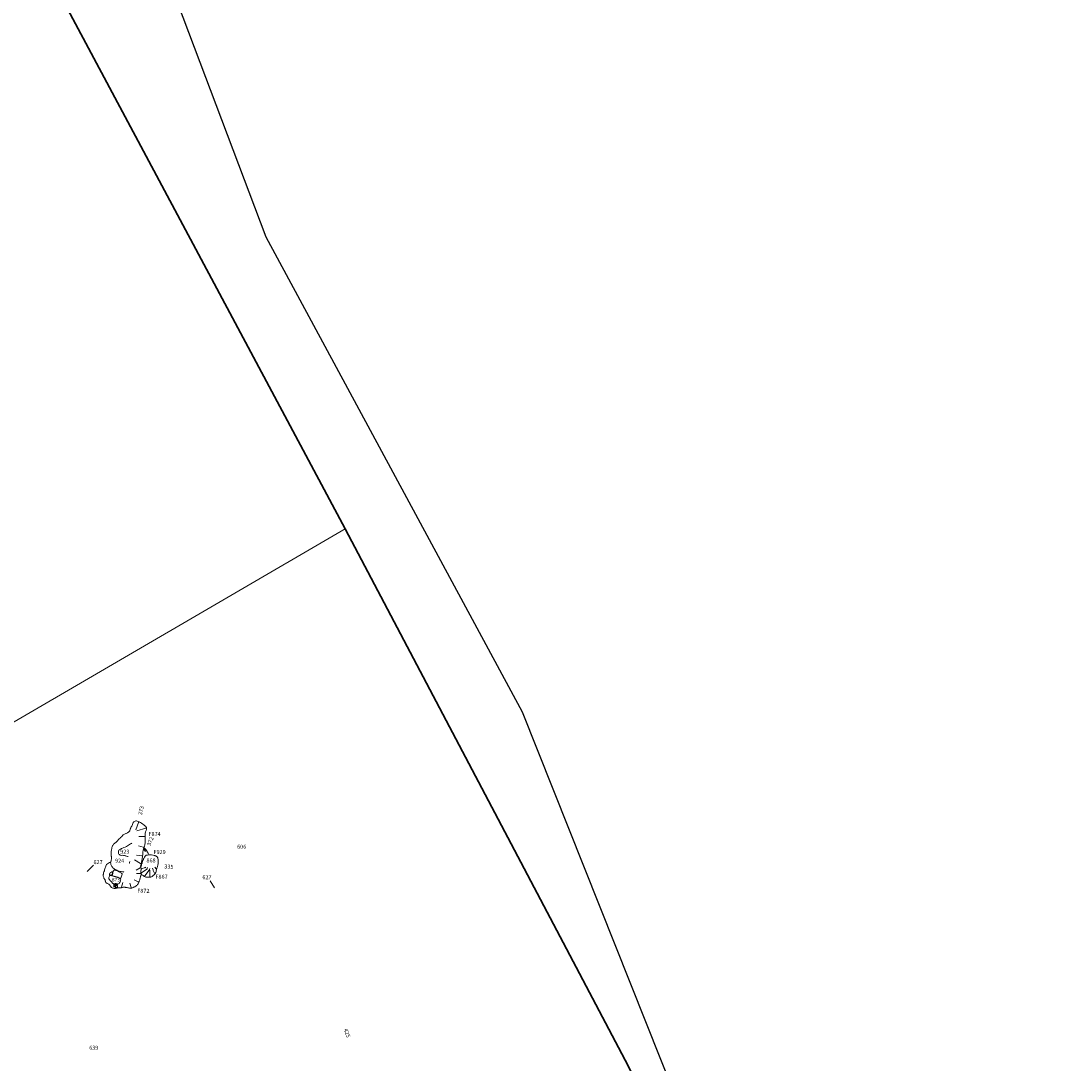
# Model space of a CAD drawing. Units: metres. Extents: x 48 to 2412, y -833 to 1368.
# Drawn here: x 873 to 915, y 525 to 566 of the extents above; entities that cross this region are included whole.
import ezdxf

# ---------------------------------------------------------------- set-up
doc = ezdxf.new("R2010")
doc.units = ezdxf.units.M
for name, pattern in [('ACAD_ISO02W100', [15, 12, -3]), ('ACAD_ISO10W100', [18, 12, -3, 0, -3]), ('ACAD_ISO12W100', [21, 12, -3, 0, -3, 0, -3])]:
    doc.linetypes.add(name, pattern=pattern)
doc.layers.add('Areas', color=7, linetype='Continuous')
doc.layers.add('FW_AREA97', color=8, linetype='Continuous')
doc.layers.add('Phase 5a', color=7, linetype='Continuous', lineweight=0)
doc.layers.add('Phase 5a text', color=7, linetype='Continuous', lineweight=0)
doc.styles.get("Standard").update_dxf_attribs({"font": 'times.ttf', "height": 0.1})

msp = doc.modelspace()

# ---------------------------------------------------------------- linework, layer by layer
at = {"layer": 'Areas', "color": 3, "lineweight": 30}
msp.add_lwpolyline([(931.715, 450.672), (916.125, 487.087), (896.875, 524.974), (885.751, 546.09), (868.364, 578.652), (891.476, 584.499), (901.137, 588.269), (917.887, 595.07), (938.018, 603.196), (938.018, 603.196), (938.018, 603.196), (970.783, 614.828), (970.783, 614.828), (970.783, 614.828), (972.714, 668.514), (908.633, 653.559), (838.132, 637.594), (796.793, 628.377), (771.3, 622.489), (754.135, 526.052), (754.125, 523.177)], dxfattribs=at)
at = {"layer": 'Areas', "color": 3, "lineweight": 15}
msp.add_lwpolyline([(860.934, 520.966), (860.933, 534.692), (867.09, 535.218), (885.751, 546.09), (885.751, 546.09)], dxfattribs=at)
at = {"layer": 'FW_AREA97', "color": 7, "lineweight": 25, "ltscale": 100}
msp.add_lwpolyline([(957.044, 422.237), (943.352, 428.844), (939.671, 439.484), (935.707, 454.246), (930.904, 464.299), (923.308, 477.842), (916.116, 489.725), (909.973, 495.701), (892.803, 538.804), (882.61, 557.679), (870.312, 590.221)], dxfattribs=at)
at = {"layer": 'Phase 5a', "color": 7, "lineweight": 0, "elevation": -0.347}
for points in [[(877.458, 534.487), (877.436, 534.484), (877.409, 534.474), (877.382, 534.465), (877.357, 534.444), (877.323, 534.386), (877.304, 534.345), (877.274, 534.279), (877.254, 534.241), (877.237, 534.21), (877.229, 534.197)], [(877.628, 532.687), (877.629, 532.693), (877.635, 532.725), (877.648, 532.766), (877.648, 532.772), (877.657, 532.833), (877.664, 532.865), (877.673, 532.9), (877.678, 532.93), (877.686, 532.968), (877.691, 532.999), (877.7, 533.047), (877.706, 533.089), (877.71, 533.126), (877.718, 533.159), (877.718, 533.182), (877.716, 533.188), (877.721, 533.256), (877.726, 533.307), (877.736, 533.348), (877.748, 533.39), (877.766, 533.444), (877.777, 533.479), (877.793, 533.531), (877.8, 533.564), (877.808, 533.6), (877.808, 533.627), (877.812, 533.663), (877.814, 533.702), (877.813, 533.72), (877.812, 533.748), (877.807, 533.795), (877.808, 533.844), (877.811, 533.877), (877.808, 533.905), (877.807, 533.928), (877.807, 533.942), (877.814, 533.985), (877.828, 534.052), (877.848, 534.105), (877.859, 534.148), (877.866, 534.185), (877.865, 534.202), (877.861, 534.217), (877.853, 534.234), (877.839, 534.251), (877.829, 534.266), (877.788, 534.295), (877.751, 534.326), (877.709, 534.359), (877.668, 534.387), (877.627, 534.415), (877.548, 534.453), (877.492, 534.478), (877.458, 534.487)], [(877.553, 534.451), (877.563, 534.447), (877.553, 534.449), (877.561, 534.444), (877.552, 534.446), (877.56, 534.442), (877.552, 534.443), (877.558, 534.439), (877.551, 534.44), (877.556, 534.436), (877.551, 534.437), (877.555, 534.434), (877.55, 534.434), (877.553, 534.431), (877.55, 534.431), (877.552, 534.429), (877.55, 534.429), (877.551, 534.427), (877.549, 534.427), (877.55, 534.426), (877.549, 534.424), (877.435, 534.122)], [(877.863, 534.202), (877.866, 534.192), (877.861, 534.201), (877.863, 534.192), (877.858, 534.2), (877.859, 534.191), (877.855, 534.198), (877.856, 534.191), (877.853, 534.197), (877.853, 534.191), (877.85, 534.195), (877.85, 534.19), (877.847, 534.194), (877.847, 534.19), (877.853, 534.197), (877.845, 534.19), (877.843, 534.192), (877.843, 534.19), (877.841, 534.191), (877.84, 534.19), (877.839, 534.189), (877.475, 534.082)], [(876.935, 533.935), (876.865, 533.852), (876.834, 533.819), (876.813, 533.799), (876.769, 533.766), (876.738, 533.732), (876.718, 533.706), (876.694, 533.678), (876.67, 533.651), (876.641, 533.621), (876.617, 533.606), (876.59, 533.586), (876.556, 533.556), (876.54, 533.534), (876.523, 533.508), (876.511, 533.485), (876.491, 533.448), (876.487, 533.422), (876.484, 533.395), (876.481, 533.375), (876.473, 533.34), (876.47, 533.315), (876.461, 533.285), (876.453, 533.268), (876.452, 533.243), (876.454, 533.214), (876.458, 533.188), (876.46, 533.168), (876.459, 533.133), (876.462, 533.108), (876.462, 533.081), (876.464, 533.072), (876.471, 533.024), (876.47, 532.998), (876.471, 532.961), (876.462, 532.931), (876.453, 532.892), (876.446, 532.852), (876.445, 532.85)], [(877.809, 533.871), (877.809, 533.859), (877.807, 533.87), (877.806, 533.86), (877.804, 533.869), (877.803, 533.861), (877.801, 533.869), (877.8, 533.861), (877.798, 533.868), (877.796, 533.862), (877.795, 533.867), (877.793, 533.862), (877.792, 533.866), (877.791, 533.863), (877.789, 533.866), (877.788, 533.863), (877.787, 533.865), (877.786, 533.864), (877.785, 533.865), (877.784, 533.864), (877.782, 533.864), (877.551, 533.858)], [(877.761, 533.436), (877.758, 533.425), (877.759, 533.436), (877.755, 533.427), (877.756, 533.436), (877.752, 533.428), (877.753, 533.436), (877.749, 533.429), (877.749, 533.436), (877.746, 533.431), (877.746, 533.437), (877.744, 533.432), (877.743, 533.437), (877.741, 533.434), (877.741, 533.437), (877.739, 533.435), (877.738, 533.437), (877.737, 533.436), (877.736, 533.437), (877.735, 533.437), (877.734, 533.437), (877.545, 533.489)], [(877.756, 533.413), (877.756, 533.413), (877.756, 533.413), (877.768, 533.404), (877.781, 533.394), (877.796, 533.381), (877.804, 533.373), (877.824, 533.355), (877.834, 533.343), (877.848, 533.327), (877.859, 533.311), (877.87, 533.294), (877.875, 533.281), (877.882, 533.264), (877.889, 533.25), (877.896, 533.234), (877.91, 533.219), (877.929, 533.197), (877.945, 533.171), (877.954, 533.148), (877.957, 533.134), (877.959, 533.129)], [(876.446, 532.85), (876.391, 532.824), (876.348, 532.8), (876.308, 532.777), (876.278, 532.747), (876.258, 532.72), (876.24, 532.687), (876.234, 532.648), (876.221, 532.613), (876.211, 532.583), (876.197, 532.543), (876.186, 532.497), (876.17, 532.46), (876.155, 532.418), (876.149, 532.369), (876.143, 532.358), (876.142, 532.326), (876.145, 532.289), (876.151, 532.264), (876.163, 532.231), (876.171, 532.213), (876.18, 532.192), (876.195, 532.168), (876.203, 532.156), (876.213, 532.137), (876.224, 532.106), (876.23, 532.081), (876.238, 532.057), (876.249, 532.04), (876.263, 532.023), (876.286, 532.008), (876.298, 531.999), (876.334, 531.984), (876.359, 531.963), (876.387, 531.94), (876.401, 531.922), (876.419, 531.907), (876.438, 531.881), (876.45, 531.858), (876.476, 531.84), (876.501, 531.824), (876.524, 531.815), (876.552, 531.806), (876.572, 531.802), (876.593, 531.802), (876.611, 531.801), (876.632, 531.805), (876.659, 531.811), (876.691, 531.814), (876.717, 531.82), (876.741, 531.825), (876.781, 531.828), (876.793, 531.826)], [(876.445, 532.85), (876.434, 532.819), (876.44, 532.785), (876.441, 532.771), (876.448, 532.751), (876.46, 532.724), (876.477, 532.691), (876.488, 532.668), (876.507, 532.646), (876.524, 532.619), (876.559, 532.591), (876.579, 532.577), (876.607, 532.568), (876.633, 532.55), (876.66, 532.533), (876.68, 532.523), (876.702, 532.515), (876.739, 532.497), (876.763, 532.485), (876.781, 532.482), (876.817, 532.476), (876.837, 532.472), (876.859, 532.468), (876.904, 532.461), (876.919, 532.459), (876.95, 532.452), (876.965, 532.449)], [(877.187, 532.798), (877.176, 532.801), (877.187, 532.801), (877.178, 532.804), (877.187, 532.803), (877.18, 532.807), (877.188, 532.807), (877.181, 532.81), (877.188, 532.81), (877.183, 532.813), (877.188, 532.813), (877.184, 532.816), (877.188, 532.816), (877.185, 532.818), (877.188, 532.818), (877.186, 532.82), (877.188, 532.821), (877.187, 532.822), (877.189, 532.823), (877.188, 532.824), (877.189, 532.825), (877.201, 532.87)], [(877.647, 532.781), (877.642, 532.772), (877.645, 532.782), (877.639, 532.774), (877.642, 532.783), (877.637, 532.776), (877.639, 532.784), (877.634, 532.778), (877.636, 532.785), (877.632, 532.781), (877.633, 532.786), (877.63, 532.783), (877.63, 532.787), (877.628, 532.785), (877.628, 532.788), (877.626, 532.786), (877.626, 532.788), (877.624, 532.788), (877.624, 532.789), (877.623, 532.789), (877.621, 532.79), (877.379, 532.929)], [(877.706, 533.094), (877.704, 533.083), (877.704, 533.094), (877.701, 533.084), (877.701, 533.093), (877.698, 533.085), (877.697, 533.093), (877.695, 533.086), (877.694, 533.093), (877.692, 533.087), (877.691, 533.093), (877.689, 533.089), (877.688, 533.093), (877.686, 533.089), (877.686, 533.093), (877.684, 533.09), (877.683, 533.092), (877.682, 533.091), (877.681, 533.092), (877.68, 533.092), (877.679, 533.092), (877.464, 533.126)], [(877.645, 532.389), (877.656, 532.353), (877.673, 532.342), (877.701, 532.325), (877.726, 532.31), (877.742, 532.298), (877.756, 532.291), (877.767, 532.282), (877.782, 532.273), (877.81, 532.26), (877.832, 532.25), (877.871, 532.242), (877.9, 532.241), (877.932, 532.242), (877.971, 532.243), (878.001, 532.245), (878.035, 532.251), (878.054, 532.257), (878.083, 532.271), (878.118, 532.302), (878.138, 532.322), (878.161, 532.344), (878.186, 532.367), (878.204, 532.395), (878.228, 532.435), (878.239, 532.458), (878.25, 532.486), (878.276, 532.602), (878.276, 532.602), (878.276, 532.602), (878.282, 532.631), (878.295, 532.67), (878.311, 532.728), (878.32, 532.793), (878.322, 532.844), (878.319, 532.882), (878.32, 532.914), (878.319, 532.946), (878.312, 532.984), (878.305, 533.013), (878.285, 533.049), (878.261, 533.072), (878.231, 533.09), (878.21, 533.096), (878.186, 533.106), (878.163, 533.113), (878.124, 533.12), (878.108, 533.123), (878.066, 533.13), (878.042, 533.133), (878.018, 533.13), (877.987, 533.129), (877.944, 533.129), (877.903, 533.126), (877.879, 533.126), (877.854, 533.116), (877.826, 533.097), (877.811, 533.076), (877.787, 533.046), (877.768, 533.018), (877.755, 532.994), (877.747, 532.977), (877.736, 532.955), (877.725, 532.931), (877.71, 532.909), (877.706, 532.891), (877.698, 532.863), (877.689, 532.832), (877.685, 532.809), (877.681, 532.787), (877.669, 532.753), (877.657, 532.723), (877.654, 532.687), (877.654, 532.687)], [(876.792, 532.205), (876.497, 532.3), (876.507, 532.346), (876.513, 532.374), (876.52, 532.396), (876.53, 532.427), (876.534, 532.458), (876.536, 532.482), (876.55, 532.503), (876.566, 532.52), (876.579, 532.531), (876.588, 532.536), (876.6, 532.54), (876.619, 532.529), (876.645, 532.517), (876.672, 532.507), (876.784, 532.449), (876.864, 532.401), (876.882, 532.391), (876.891, 532.382), (876.896, 532.375), (876.896, 532.365), (876.841, 532.211), (876.831, 532.209), (876.823, 532.206), (876.792, 532.205)], [(876.793, 531.825), (876.824, 531.824), (876.844, 531.824), (876.856, 531.824), (876.873, 531.826), (876.896, 531.838), (876.909, 531.841), (876.929, 531.843), (876.94, 531.845), (876.96, 531.843), (876.978, 531.848), (877.01, 531.845), (877.033, 531.842), (877.063, 531.837), (877.093, 531.833), (877.121, 531.828), (877.152, 531.819), (877.181, 531.813), (877.221, 531.806), (877.255, 531.807), (877.277, 531.811), (877.304, 531.825), (877.328, 531.833), (877.35, 531.843), (877.368, 531.851), (877.392, 531.864), (877.415, 531.869), (877.437, 531.885), (877.469, 531.91), (877.488, 531.931), (877.509, 531.954), (877.534, 531.987), (877.544, 532.01), (877.555, 532.036), (877.571, 532.069), (877.576, 532.089), (877.583, 532.116), (877.59, 532.143), (877.598, 532.172), (877.607, 532.203), (877.612, 532.225), (877.624, 532.251), (877.629, 532.28), (877.638, 532.302), (877.643, 532.354), (877.645, 532.389), (877.642, 532.429), (877.639, 532.455), (877.638, 532.502), (877.643, 532.541), (877.646, 532.574), (877.643, 532.602), (877.64, 532.631), (877.631, 532.646), (877.626, 532.668), (877.628, 532.687)], [(877.633, 532.64), (877.639, 532.63), (877.632, 532.638), (877.636, 532.629), (877.63, 532.636), (877.633, 532.628), (877.627, 532.634), (877.63, 532.627), (877.625, 532.632), (877.627, 532.626), (877.623, 532.63), (877.624, 532.625), (877.62, 532.628), (877.621, 532.624), (877.619, 532.626), (877.619, 532.624), (877.617, 532.625), (877.617, 532.623), (877.615, 532.623), (877.615, 532.622), (877.613, 532.622), (877.453, 532.527)], [(877.645, 532.391), (877.644, 532.38), (877.643, 532.39), (877.641, 532.381), (877.64, 532.39), (877.638, 532.382), (877.637, 532.389), (877.635, 532.382), (877.633, 532.389), (877.632, 532.383), (877.63, 532.388), (877.629, 532.384), (877.627, 532.388), (877.626, 532.384), (877.625, 532.387), (877.624, 532.385), (877.623, 532.387), (877.622, 532.386), (877.621, 532.387), (877.62, 532.386), (877.618, 532.386), (877.462, 532.394)], [(877.654, 532.687), (877.641, 532.648), (877.642, 532.617)], [(877.649, 532.403), (877.643, 532.412), (877.651, 532.404), (877.646, 532.413), (877.653, 532.407), (877.649, 532.414), (877.655, 532.409), (877.652, 532.416), (877.657, 532.411), (877.655, 532.417), (877.66, 532.413), (877.658, 532.418), (877.662, 532.416), (877.661, 532.419), (877.663, 532.417), (877.663, 532.42), (877.665, 532.419), (877.665, 532.421), (877.667, 532.42), (877.667, 532.422), (877.668, 532.422), (877.878, 532.563)], [(877.651, 532.569), (877.647, 532.58), (877.653, 532.571), (877.65, 532.58), (877.655, 532.572), (877.653, 532.581), (877.658, 532.574), (877.656, 532.581), (877.66, 532.576), (877.66, 532.582), (877.663, 532.577), (877.663, 532.582), (877.666, 532.579), (877.666, 532.583), (877.668, 532.58), (877.668, 532.583), (877.67, 532.582), (877.67, 532.583), (877.671, 532.583), (877.672, 532.584), (877.674, 532.584), (877.791, 532.628)], [(877.779, 532.275), (877.77, 532.282), (877.78, 532.277), (877.773, 532.284), (877.781, 532.28), (877.775, 532.286), (877.782, 532.283), (877.778, 532.289), (877.784, 532.286), (877.78, 532.291), (877.785, 532.288), (877.783, 532.293), (877.787, 532.291), (877.785, 532.294), (877.788, 532.293), (877.787, 532.296), (877.789, 532.296), (877.788, 532.297), (877.79, 532.297), (877.79, 532.299), (877.791, 532.3), (877.973, 532.528)], [(877.803, 532.614), (877.797, 532.623), (877.805, 532.616), (877.8, 532.624), (877.807, 532.618), (877.803, 532.625), (877.809, 532.62), (877.806, 532.627), (877.811, 532.622), (877.809, 532.628), (877.813, 532.624), (877.812, 532.629), (877.815, 532.627), (877.814, 532.63), (877.817, 532.629), (877.817, 532.631), (877.819, 532.63), (877.818, 532.632), (877.82, 532.632), (877.82, 532.633), (877.822, 532.634), (877.834, 532.642)], [(877.889, 532.56), (877.879, 532.563), (877.889, 532.562), (877.88, 532.566), (877.89, 532.565), (877.882, 532.569), (877.89, 532.568), (877.883, 532.572), (877.89, 532.571), (877.885, 532.575), (877.89, 532.574), (877.886, 532.577), (877.891, 532.578), (877.888, 532.58), (877.891, 532.58), (877.889, 532.582), (877.891, 532.582), (877.89, 532.584), (877.891, 532.584), (877.891, 532.586), (877.891, 532.587), (877.904, 532.629)], [(877.986, 532.526), (877.976, 532.528), (877.986, 532.529), (877.977, 532.532), (877.986, 532.532), (877.978, 532.535), (877.986, 532.535), (877.979, 532.538), (877.986, 532.538), (877.981, 532.541), (877.986, 532.541), (877.982, 532.544), (877.986, 532.544), (877.983, 532.546), (877.986, 532.547), (877.984, 532.548), (877.986, 532.549), (877.984, 532.55), (877.986, 532.551), (877.985, 532.552), (877.986, 532.554), (877.992, 532.59)], [(878.007, 532.246), (877.996, 532.246), (878.007, 532.249), (877.997, 532.249), (878.006, 532.251), (877.997, 532.252), (878.005, 532.254), (877.998, 532.256), (878.004, 532.257), (877.998, 532.259), (878.004, 532.26), (877.999, 532.262), (878.003, 532.264), (877.999, 532.265), (878.002, 532.266), (878, 532.267), (878.002, 532.268), (878, 532.269), (878.001, 532.27), (878, 532.271), (878, 532.273), (877.99, 532.523)], [(878.133, 532.509), (878.122, 532.507), (878.132, 532.512), (878.122, 532.51), (878.131, 532.514), (878.122, 532.514), (878.129, 532.517), (878.122, 532.517), (878.128, 532.52), (878.122, 532.52), (878.127, 532.523), (878.122, 532.523), (878.125, 532.526), (878.122, 532.526), (878.124, 532.528), (878.122, 532.529), (878.123, 532.53), (878.122, 532.531), (878.123, 532.532), (878.122, 532.533), (878.122, 532.534), (878.106, 532.608)], [(878.199, 532.386), (878.189, 532.381), (878.197, 532.388), (878.188, 532.385), (878.195, 532.391), (878.187, 532.388), (878.193, 532.393), (878.186, 532.391), (878.191, 532.395), (878.185, 532.394), (878.189, 532.398), (878.185, 532.397), (878.187, 532.4), (878.184, 532.4), (878.186, 532.402), (878.183, 532.402), (878.185, 532.404), (878.183, 532.404), (878.183, 532.406), (878.182, 532.406), (878.182, 532.408), (878.132, 532.507)], [(878.26, 532.563), (878.252, 532.556), (878.258, 532.564), (878.25, 532.559), (878.256, 532.566), (878.249, 532.562), (878.254, 532.568), (878.247, 532.564), (878.251, 532.57), (878.246, 532.567), (878.249, 532.572), (878.244, 532.57), (878.246, 532.574), (878.243, 532.572), (878.244, 532.575), (878.242, 532.575), (878.242, 532.577), (878.241, 532.576), (878.241, 532.578), (878.24, 532.578), (878.239, 532.58), (878.19, 532.639)], [(876.867, 531.826), (876.857, 531.829), (876.867, 531.828), (876.858, 531.832), (876.868, 531.831), (876.86, 531.835), (876.868, 531.834), (876.861, 531.838), (876.868, 531.838), (876.863, 531.841), (876.868, 531.841), (876.864, 531.843), (876.868, 531.844), (876.865, 531.846), (876.868, 531.846), (876.866, 531.848), (876.869, 531.849), (876.867, 531.85), (876.869, 531.851), (876.868, 531.852), (876.869, 531.853), (876.918, 532.033)], [(877.27, 531.812), (877.259, 531.809), (877.269, 531.814), (877.259, 531.812), (877.267, 531.816), (877.259, 531.815), (877.266, 531.819), (877.258, 531.819), (877.264, 531.822), (877.258, 531.822), (877.263, 531.825), (877.258, 531.825), (877.261, 531.828), (877.257, 531.828), (877.26, 531.83), (877.257, 531.83), (877.259, 531.832), (877.257, 531.832), (877.258, 531.834), (877.257, 531.834), (877.257, 531.836), (877.205, 532.008)], [(877.56, 532.049), (877.555, 532.039), (877.558, 532.05), (877.553, 532.041), (877.555, 532.05), (877.55, 532.044), (877.552, 532.051), (877.547, 532.045), (877.549, 532.052), (877.545, 532.048), (877.546, 532.053), (877.542, 532.049), (877.543, 532.054), (877.54, 532.051), (877.541, 532.054), (877.538, 532.053), (877.538, 532.055), (877.537, 532.054), (877.536, 532.055), (877.535, 532.055), (877.534, 532.056), (877.376, 532.135)]]:
    msp.add_lwpolyline(points, dxfattribs=at)
at = {"layer": 'Phase 5a', "color": 7, "linetype": 'ACAD_ISO12W100', "lineweight": 0, "elevation": -0.347}
msp.add_lwpolyline([(876.935, 533.935), (876.962, 533.946), (876.991, 533.958), (877.009, 533.967), (877.036, 533.976), (877.059, 533.986), (877.081, 533.997), (877.102, 534.009), (877.126, 534.022), (877.147, 534.034), (877.164, 534.046), (877.182, 534.068), (877.194, 534.094), (877.204, 534.113), (877.21, 534.136), (877.216, 534.155), (877.22, 534.171), (877.229, 534.198)], dxfattribs=at)
at = {"layer": 'Phase 5a', "color": 7, "linetype": 'ACAD_ISO02W100', "lineweight": 0, "elevation": -0.347}
for points in [[(876.752, 533.282), (876.748, 533.253), (876.747, 533.221), (876.751, 533.19), (876.762, 533.167), (876.788, 533.143), (876.812, 533.126), (876.833, 533.119), (876.871, 533.114), (876.911, 533.117), (876.949, 533.113), (876.984, 533.105), (877.008, 533.1), (877.034, 533.09), (877.071, 533.081), (877.106, 533.07), (877.131, 533.062)], [(877.279, 533.591), (877.271, 533.589), (877.227, 533.57), (877.184, 533.551), (877.152, 533.524), (877.108, 533.493), (877.065, 533.467), (877.011, 533.441), (876.964, 533.421), (876.909, 533.401), (876.864, 533.381), (876.823, 533.358), (876.787, 533.338), (876.763, 533.325), (876.761, 533.32), (876.754, 533.294), (876.754, 533.294), (876.752, 533.282)]]:
    msp.add_lwpolyline(points, dxfattribs=at)
at = {"layer": 'Phase 5a', "color": 7, "lineweight": 0}
for points in [[(877.772, 533.398), (877.781, 533.392), (877.771, 533.396), (877.779, 533.39), (877.77, 533.393), (877.776, 533.387), (877.769, 533.39), (877.774, 533.385), (877.768, 533.388), (877.772, 533.383), (877.766, 533.385), (877.769, 533.381), (877.765, 533.382), (877.767, 533.379), (877.764, 533.38), (877.766, 533.377), (877.763, 533.378), (877.764, 533.376), (877.763, 533.376), (877.763, 533.374), (877.761, 533.373), (877.734, 533.335)], [(877.811, 533.366), (877.819, 533.359), (877.809, 533.364), (877.816, 533.357), (877.808, 533.362), (877.813, 533.355), (877.806, 533.359), (877.811, 533.353), (877.805, 533.357), (877.808, 533.351), (877.803, 533.354), (877.805, 533.35), (877.801, 533.351), (877.803, 533.348), (877.8, 533.349), (877.801, 533.346), (877.799, 533.347), (877.799, 533.345), (877.798, 533.345), (877.798, 533.344), (877.796, 533.343), (877.765, 533.308)], [(877.848, 533.323), (877.856, 533.315), (877.847, 533.322), (877.853, 533.314), (877.845, 533.319), (877.85, 533.312), (877.843, 533.317), (877.847, 533.31), (877.842, 533.314), (877.844, 533.309), (877.84, 533.312), (877.842, 533.307), (877.838, 533.309), (877.839, 533.306), (877.836, 533.307), (877.837, 533.305), (877.835, 533.305), (877.835, 533.304), (877.834, 533.304), (877.833, 533.303), (877.832, 533.302), (877.797, 533.27)], [(877.65, 532.786), (877.656, 532.787), (877.665, 532.79), (877.672, 532.792), (877.678, 532.794), (877.682, 532.796)]]:
    msp.add_lwpolyline(points, dxfattribs=at)
at = {"layer": 'Phase 5a', "color": 7, "lineweight": 0, "elevation": -0.347}
for points in [[(876.394, 532.37), (876.393, 532.354), (876.406, 532.343), (876.425, 532.33), (876.442, 532.32), (876.462, 532.314), (876.473, 532.322), (876.484, 532.338), (876.491, 532.359), (876.501, 532.378), (876.512, 532.4), (876.516, 532.421), (876.516, 532.44), (876.506, 532.452), (876.489, 532.46), (876.48, 532.461), (876.466, 532.45), (876.447, 532.435), (876.431, 532.426), (876.416, 532.41), (876.403, 532.399)], [(876.358, 532.228), (876.359, 532.212), (876.359, 532.198), (876.364, 532.178), (876.373, 532.166), (876.386, 532.154), (876.404, 532.132), (876.411, 532.119), (876.423, 532.104), (876.438, 532.088), (876.452, 532.073), (876.466, 532.056), (876.478, 532.042), (876.496, 532.025), (876.512, 532.006), (876.525, 531.998), (876.536, 531.99), (876.553, 531.976), (876.57, 531.974), (876.577, 531.976), (876.596, 531.979), (876.61, 531.985), (876.627, 531.994), (876.637, 531.999), (876.645, 531.999), (876.652, 531.992), (876.662, 531.985), (876.673, 531.975), (876.687, 531.968), (876.695, 531.966), (876.713, 531.971), (876.726, 531.975), (876.749, 531.982), (876.769, 531.999), (876.788, 532.015), (876.804, 532.038), (876.814, 532.055), (876.826, 532.083), (876.832, 532.111), (876.835, 532.14), (876.833, 532.162), (876.823, 532.181), (876.812, 532.189), (876.785, 532.211), (876.76, 532.222), (876.721, 532.24), (876.669, 532.257), (876.624, 532.268), (876.582, 532.28), (876.517, 532.294), (876.484, 532.304), (876.445, 532.314), (876.425, 532.319), (876.408, 532.309), (876.396, 532.299), (876.386, 532.286)], [(876.575, 531.971), (876.568, 531.964), (876.563, 531.957), (876.567, 531.951), (876.578, 531.947), (876.592, 531.947), (876.603, 531.947), (876.613, 531.947), (876.624, 531.951), (876.636, 531.955), (876.642, 531.964), (876.641, 531.975), (876.63, 531.979), (876.618, 531.98), (876.604, 531.979)], [(876.65, 531.945), (876.652, 531.938), (876.659, 531.923), (876.672, 531.92), (876.692, 531.919), (876.705, 531.924), (876.707, 531.94), (876.706, 531.947), (876.701, 531.958), (876.695, 531.96), (876.683, 531.968), (876.675, 531.972), (876.662, 531.969), (876.655, 531.961), (876.652, 531.953), (876.65, 531.945)], [(876.565, 531.928), (876.566, 531.907), (876.566, 531.885), (876.567, 531.869), (876.579, 531.86), (876.591, 531.861), (876.601, 531.875), (876.609, 531.892), (876.611, 531.912), (876.602, 531.935), (876.591, 531.94), (876.578, 531.937), (876.569, 531.932)], [(876.633, 531.893), (876.625, 531.879), (876.621, 531.862), (876.628, 531.848), (876.647, 531.84), (876.658, 531.836), (876.676, 531.832), (876.69, 531.842), (876.705, 531.854), (876.715, 531.862), (876.712, 531.874), (876.702, 531.89), (876.692, 531.902), (876.675, 531.914), (876.663, 531.919), (876.651, 531.912), (876.639, 531.906), (876.634, 531.899)]]:
    msp.add_lwpolyline(points, close=True, dxfattribs=at)
at = {"layer": 'Phase 5a', "color": 7, "linetype": 'ACAD_ISO12W100', "lineweight": 0}
msp.add_lwpolyline([(877.619, 532.788), (877.626, 532.787), (877.632, 532.786), (877.639, 532.786), (877.65, 532.786)], dxfattribs=at)
at = {"layer": 'Phase 5a text', "color": 252, "lineweight": 15}
for points in [[(875.754, 532.722), (875.505, 532.477)], [(880.558, 531.826), (880.39, 532.097)]]:
    msp.add_lwpolyline(points, dxfattribs=at)

# ---------------------------------------------------------------- texts
at = {"layer": 'Phase 5a text', "lineweight": 15, "char_height": 0.16, "width": 0.3445, "attachment_point": 1}
for s, insert, rotation in [('{\\fTimes New Roman|b1|i0|c0|p18;\\C1;373}', (877.52, 534.739), 75.6953), ('{\\fTimes New Roman|b1|i0|c0|p18;\\C1;372}', (877.87, 533.529), 68.4119), ('{\\fTimes New Roman|b1|i0|c0|p18;\\C1;335}', (878.576, 532.755), 356.3491), ('{\\fTimes New Roman|b1|i0|c0|p18;\\C1;425}', (885.848, 526.249), 289.3452)]:
    msp.add_mtext(s, dxfattribs=dict(at, insert=insert, rotation=rotation))
at = {"layer": 'Phase 5a text', "linetype": 'ACAD_ISO02W100', "lineweight": 15, "char_height": 0.16, "attachment_point": 1}
for s, insert, width in [('F874', (877.94, 534.044), 0.26402), ('F872', (877.495, 531.783), 0.58099)]:
    msp.add_mtext(s, dxfattribs=dict(at, insert=insert, width=width))
at = {"layer": 'Phase 5a text', "linetype": 'ACAD_ISO10W100', "lineweight": 15, "attachment_point": 1}
for s, insert, char_height, width in [('923', (876.817, 533.339), 0.16, 0.1904), ('F929', (878.139, 533.326), 0.16, 0.28217), ('924', (876.611, 532.98), 0.16, 0.3505), ('868', (877.859, 532.992), 0.16, 0.22545), ('873', (876.486, 532.216), 0.14, 0.21798), ('F867', (878.217, 532.343), 0.16, 0.21056)]:
    msp.add_mtext(s, dxfattribs=dict(at, insert=insert, char_height=char_height, width=width))
at = {"layer": 'Phase 5a text', "color": 252, "lineweight": 15, "insert": (881.462, 533.538), "char_height": 0.16, "attachment_point": 1}
msp.add_mtext('606 ', dxfattribs=at)
at = {"layer": 'Phase 5a text', "color": 252, "lineweight": 15, "char_height": 0.16, "attachment_point": 1}
for s, insert, width in [('627', (875.754, 532.924), 0.05913), ('627', (880.081, 532.323), 0.05913), ('639', (875.584, 525.549), 0.02768)]:
    msp.add_mtext(s, dxfattribs=dict(at, insert=insert, width=width))

doc.saveas('drawing.dxf')
